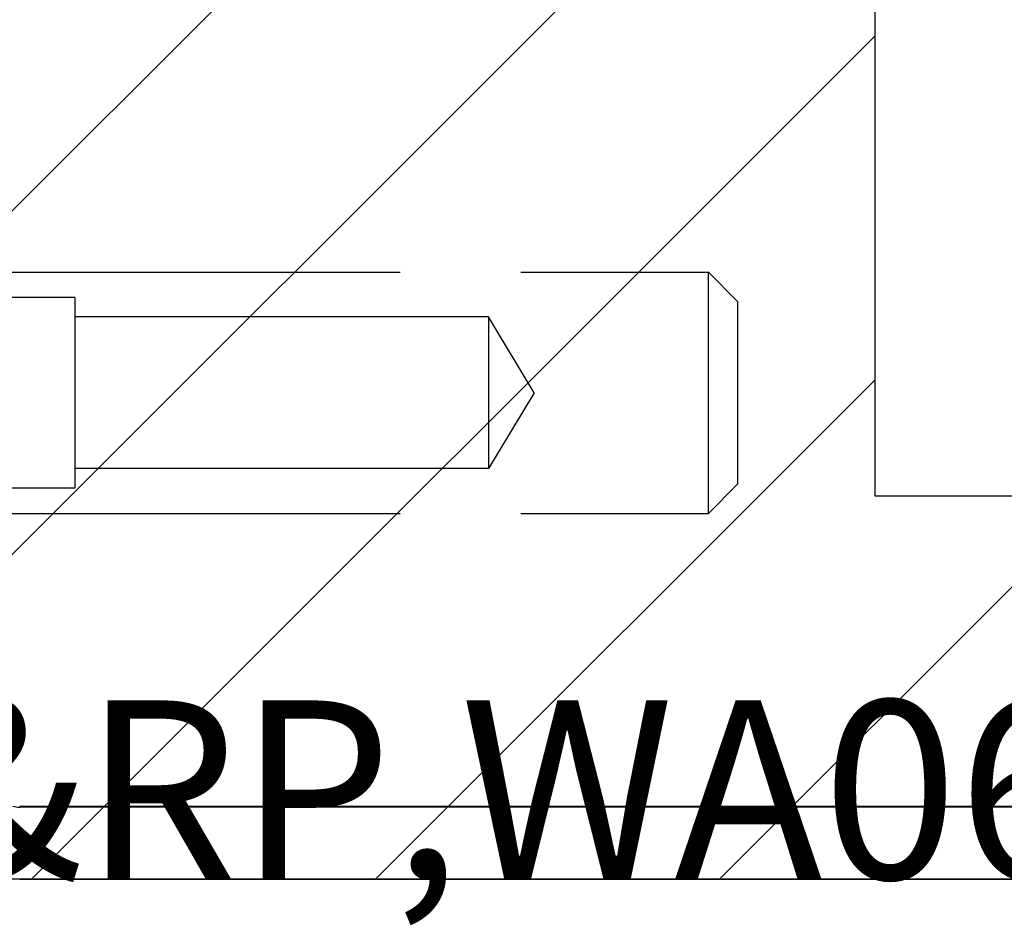
# Model space of a CAD drawing. Extents: x 2.1 to 49.9, y 1.9 to 31.
# Drawn here: x 22.7 to 23.7, y 14.8 to 15.8 of the extents above; entities that cross this region are included whole.
import ezdxf

# ---------------------------------------------------------------- set-up
doc = ezdxf.new("R2010")
doc.units = 0
doc.header["$LTSCALE"] = 3
doc.linetypes.add('DASHED', pattern=[0.2067, 0.1654, -0.0413])
doc.layers.get('0').update_dxf_attribs({"linetype": 'CONTINUOUS'})
for name, color, linetype in [('HATCH__ANSI_', 7, 'CONTINUOUS'), ('HIDDEN__ANSI_', 7, 'DASHED'), ('SKETCH_GEOMETRY__ANSI_', 7, 'CONTINUOUS'), ('SYMBOL__ANSI_', 7, 'CONTINUOUS'), ('VISIBLE__ANSI_', 7, 'CONTINUOUS')]:
    doc.layers.add(name, color=color, linetype=linetype)
doc.styles.add('MTXPL_TAHOMA', font='txt')

# ---------------------------------------------------------------- blocks, each defined once
blk = doc.blocks.new('*X19')
at = {"color": 0}
for p, q in [((22.5516, 15.4805), (23.5358, 16.4648)), ((22.5516, 15.127), (23.5358, 16.1112)), ((22.6688, 14.8906), (23.5358, 15.7576)), ((23.0223, 14.8906), (23.5358, 15.4041)), ((23.3759, 14.8906), (23.7696, 15.2843))]:
    blk.add_line(p, q, dxfattribs=at)

msp = doc.modelspace()

# ---------------------------------------------------------------- linework, layer by layer
at = {"layer": 'HIDDEN__ANSI_'}
for p, q in [((22.55157, 15.51461), (23.36457, 15.51461)), ((23.36457, 15.26661), (23.36457, 15.51461)), ((23.39457, 15.48461), (23.36457, 15.51461)), ((22.71357, 15.48861), (22.51357, 15.48861)), ((22.71357, 15.48861), (22.71357, 15.29261)), ((23.39457, 15.48461), (23.39457, 15.29661)), ((23.13857, 15.46861), (22.71357, 15.46861)), ((23.13857, 15.46861), (23.13857, 15.31261)), ((23.18544, 15.39061), (23.13857, 15.46861)), ((23.18544, 15.39061), (23.13857, 15.31261)), ((23.13857, 15.31261), (22.71357, 15.31261)), ((22.71357, 15.29261), (22.51357, 15.29261)), ((23.39457, 15.29661), (23.36457, 15.26661)), ((22.55157, 15.26661), (23.36457, 15.26661))]:
    msp.add_line(p, q, dxfattribs=at)
at = {"layer": 'SKETCH_GEOMETRY__ANSI_', "color": 5}
for p, q in [((23.53582, 15.28431), (23.53582, 20.62191)), ((28.15787, 15.28431), (23.53582, 15.28431)), ((28.55157, 14.89061), (22.55157, 14.89061))]:
    msp.add_line(p, q, dxfattribs=at)
at = {"layer": 'VISIBLE__ANSI_'}
for p, q in [((28.44632, 14.96532), (22.65682, 14.96532)), ((28.44632, 14.96461), (22.65682, 14.96461)), ((22.65682, 14.89061), (28.44632, 14.89061))]:
    msp.add_line(p, q, dxfattribs=at)
msp.add_arc((22.65682, 14.99586), 0.03125, 257.21624, 270, dxfattribs=at)

# ---------------------------------------------------------------- block references
at = {"layer": 'HATCH__ANSI_', "color": 5, "linetype": 'CONTINUOUS'}
msp.add_blockref('*X19', (0, 0), dxfattribs=at)

# ---------------------------------------------------------------- texts
at = {"layer": 'SYMBOL__ANSI_', "color": 1, "style": 'MTXPL_TAHOMA'}
msp.add_text('&RP,WA0606GSCSS-RS', height=0.1836777, dxfattribs=at).set_placement((22.55157, 14.89061))

doc.saveas('drawing.dxf')
